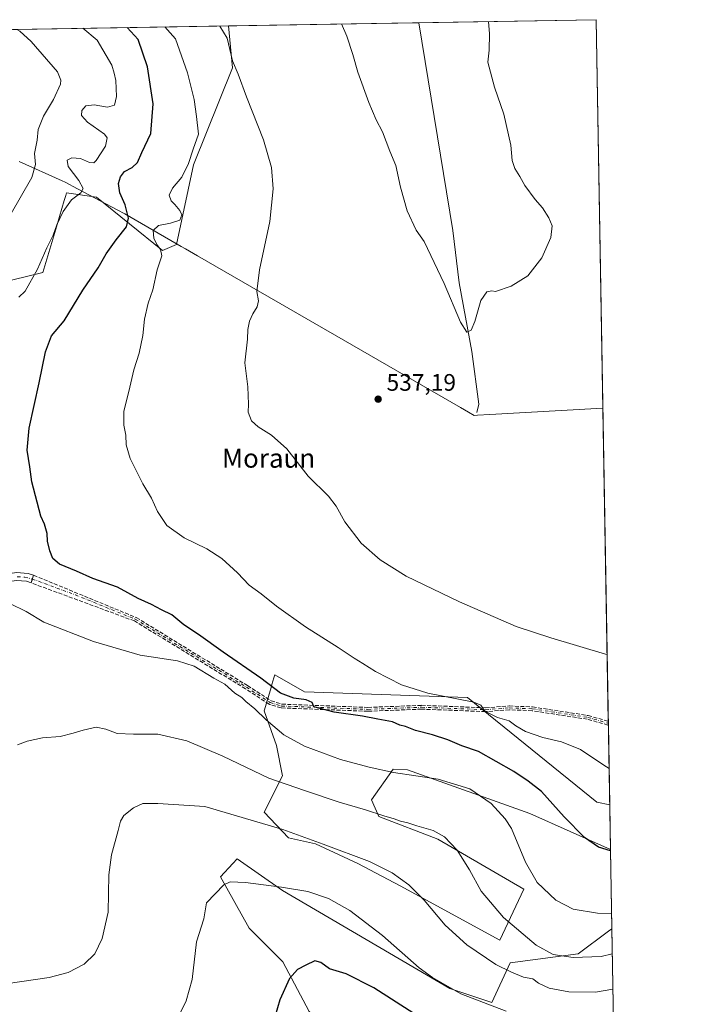
# Model space of a CAD drawing. Units: metres. Extents: x 614156 to 617613, y 4736307 to 4738687.
# Drawn here: x 617321 to 617603, y 4738274 to 4738687 of the extents above; entities that cross this region are included whole.
import ezdxf
from ezdxf.enums import TextEntityAlignment as Align

# ---------------------------------------------------------------- set-up
doc = ezdxf.new("R2010")
doc.units = ezdxf.units.M
doc.header["$MEASUREMENT"] = 0
doc.linetypes.add('DGN Style 3', pattern=[2.307223458686699, 1.648016756204785, -0.6592067024819142])
doc.linetypes.add('DGN Style 4', pattern=[2.6384748266838614, 1.318413404963828, -0.6592067024819142, 0.001648016756204785, -0.6592067024819142])
for name, color, linetype, lineweight in [('Camino Cxs', 7, 'Continuous', 0), ('Camino eje', 30, 'DGN Style 4', 13), ('Comarca CxS', 21, 'Continuous', 0), ('Comunidad Autónoma CxS', 142, 'Continuous', 0), ('Corriente natural lineal', 142, 'Continuous', 13), ('Cultivos herbáceos CxS', 92, 'Continuous', 0), ('Curva de nivel maestra', 30, 'Continuous', 30), ('Curva de nivel normal', 30, 'Continuous', 0), ('Entidad de ámbito territorial', 7, 'Continuous', 0), ('Entidad de ámbito territorial CxS', 92, 'Continuous', 0), ('Matorral CxS', 135, 'Continuous', 0), ('Municipio CxS', 4, 'Continuous', 0), ('Pastizal CxS', 92, 'Continuous', 0), ('Provincia CxS', 1, 'Continuous', 0), ('Punto de cota en terreno', 7, 'Continuous', 0), ('Rótulo de punto de cota en terreno', 7, 'Continuous', 0), ('Senda', 7, 'DGN Style 3', 0), ('Texto cartográfico', 7, 'Continuous', 0)]:
    doc.layers.add(name, color=color, linetype=linetype, lineweight=lineweight)
doc.styles.add('Style-Arial', font='txt')

# ---------------------------------------------------------------- blocks, each defined once
blk = doc.blocks.new('*U5')
at = {"layer": 'Pastizal CxS', "color": 92, "linetype": 'Continuous', "lineweight": 0}
for points in [[(617509.2482000003, 4738402.6909, 544.0160000000033), (617563.6312999995, 4738358.756200001, 547.0026000000071), (617568.9875999996, 4738357.746200001, 546.7406999999948), (617569.3071, 4738339.008300001, 549.700800000006), (617535.4856000004, 4738354.0405, 552.7553000000044), (617484.1853, 4738372.408, 554.0941000000021), (617478.1067000004, 4738372.687899999, 554.1502999999939), (617468.9848999997, 4738359.740700001, 558.3634000000021), (617472.1514999997, 4738352.7744, 560.1027999999933), (617496.8517000005, 4738343.2739, 560.2877000000008), (617532.9516000003, 4738322.373400001, 556.3012000000017), (617522.8174999999, 4738300.840100001, 561.9339000000036), (617481.0175000001, 4738323.6406, 565.4924000000028), (617463.2843000004, 4738333.140699999, 565.4588999999978), (617445.5506999996, 4738341.374500001, 564.9422999999952), (617434.1507000001, 4738343.908, 565.4375), (617424.0173000004, 4738354.674699999, 563.3570999999939), (617431.6187000005, 4738369.8749, 558.7455999999949), (617429.0846999995, 4738382.5419, 556.1928000000044), (617424.0192999998, 4738397.109099999, 553.574299999993), (617427.0109000001, 4738407.3687, 549.733699999997), (617427.2396999998, 4738408.1533, 549.4141999999993), (617428.0827000003, 4738411.044600001, 548.4103000000032), (617428.4517000001, 4738412.3093, 548.022100000002), (617440.9293000001, 4738405.1527, 548.479800000001)], [(617501.9167, 4738280.573100001, 569.604600000006), (617519.5712000001, 4738274.688100001, 569.0529999999999), (617527.2507999997, 4738291.339400001, 563.3678000000073), (617555.7905000001, 4738295.234300001, 558.9535999999935), (617568.5480000004, 4738304.6271, 556.363200000007), (617569.8764000004, 4738305.6182, 556.1558999999979), (617571.3502000002, 4738219.167300001, 585.1649000000034), (617542.8038999997, 4738225.2874, 581.6061000000045), (617492.8640999999, 4738241.275, 581.2593000000053), (617457.9058999997, 4738255.266100001, 578.673299999995), (617442.8724999996, 4738271.009199999, 576.7311000000045), (617431.7534999996, 4738291.7751, 574.1826000000001), (617417.6829000004, 4738305.907500001, 572.0638999999937), (617405.6497, 4738327.441199999, 569.2795999999944), (617410.8749000002, 4738333.141100001, 568.4707999999955), (617412.6168000001, 4738335.041099999, 568.1168000000034), (617431.6167000001, 4738321.740700001, 570.0360999999976)]]:
    blk.add_polyline3d(points, close=True, dxfattribs=at)
blk = doc.blocks.new('*U6')
at = {"layer": 'Cultivos herbáceos CxS', "color": 92, "linetype": 'Continuous', "lineweight": 0}
blk.add_polyline3d([(617279.5071, 4738568.5908, 563.8135000000038), (617331.0812999997, 4738581.085300001, 554.8622999999934), (617336.5157000005, 4738599.372300001, 555.636799999993), (617338.0721000005, 4738604.6121, 556.0948999999965), (617340.0598999998, 4738611.301000001, 556.6160999999993), (617340.3068000004, 4738612.1315, 556.7013000000006), (617340.6952999998, 4738613.4385, 556.7311000000045), (617341.0253, 4738614.5485, 556.7262999999948), (617353.6797000002, 4738612.7391, 553.9284999999945), (617381.2713000001, 4738590.4287, 545.0809000000008), (617387.1243000003, 4738592.841700001, 544.221000000005), (617394.3564999999, 4738626.3049, 545.1094000000012), (617410.6268999996, 4738667.002900001, 540.546199999997), (617408.9479, 4738684.6547, 539.3239999999934), (617563.3700000001, 4738687.25, 537.1049999999959), (617568.9875999996, 4738357.746200001, 546.7406999999948), (617563.6312999995, 4738358.756200001, 547.0026000000071), (617509.2482000003, 4738402.6909, 544.0160000000033), (617440.9293000001, 4738405.1527, 548.479800000001), (617428.4517000001, 4738412.3093, 548.022100000002), (617428.0827000003, 4738411.044600001, 548.4103000000032), (617427.2396999998, 4738408.1533, 549.4141999999993), (617427.0109000001, 4738407.3687, 549.733699999997), (617424.0192999998, 4738397.109099999, 553.574299999993), (617429.0846999995, 4738382.5419, 556.1928000000044), (617431.6187000005, 4738369.8749, 558.7455999999949), (617424.0173000004, 4738354.674699999, 563.3570999999939), (617434.1507000001, 4738343.908, 565.4375), (617445.5506999996, 4738341.374500001, 564.9422999999952), (617463.2843000004, 4738333.140699999, 565.4588999999978), (617481.0175000001, 4738323.6406, 565.4924000000028), (617522.8174999999, 4738300.840100001, 561.9339000000036), (617532.9516000003, 4738322.373400001, 556.3012000000017), (617496.8517000005, 4738343.2739, 560.2877000000008), (617472.1514999997, 4738352.7744, 560.1027999999933), (617468.9848999997, 4738359.740700001, 558.3634000000021), (617478.1067000004, 4738372.687899999, 554.1502999999939), (617484.1853, 4738372.408, 554.0941000000021), (617535.4856000004, 4738354.0405, 552.7553000000044), (617569.3071, 4738339.008300001, 549.700800000006), (617569.8764000004, 4738305.6182, 556.1558999999979), (617568.5480000004, 4738304.6271, 556.363200000007), (617555.7905000001, 4738295.234300001, 558.9535999999935), (617527.2507999997, 4738291.339400001, 563.3678000000073), (617519.5712000001, 4738274.688100001, 569.0529999999999), (617501.9167, 4738280.573100001, 569.604600000006), (617431.6167000001, 4738321.740700001, 570.0360999999976), (617412.6168000001, 4738335.041099999, 568.1168000000034), (617410.8749000002, 4738333.141100001, 568.4707999999955), (617405.6497, 4738327.441199999, 569.2795999999944), (617417.6829000004, 4738305.907500001, 572.0638999999937), (617431.7534999996, 4738291.7751, 574.1826000000001), (617442.8724999996, 4738271.009199999, 576.7311000000045)], dxfattribs=at)
blk = doc.blocks.new('5PATER')
at = {"layer": 'Punto de cota en terreno', "linetype": 'Continuous', "lineweight": 0}
h = blk.add_hatch(color=51, dxfattribs=at)
edge = h.paths.add_edge_path()
edge.add_ellipse((0, 0), major_axis=(-0.1095731443231308, -0.1110710700762829), ratio=0.9994222409660322, start_angle=0, end_angle=360)
blk = doc.blocks.new('*U8')
at = {"layer": 'Camino Cxs', "color": 7, "linetype": 'Continuous', "lineweight": 0}
blk.add_polyline3d([(617319.9801000003, 4738455.210100001, 553.2301000000007), (617324.9700999996, 4738454.840100001, 553.1270999999979), (617327.2301000003, 4738454.0701, 553.1781000000046), (617326.9479, 4738453.241800001, 553.3582000000024), (617326.6901000004, 4738452.485099999, 553.5190000000002), (617326.1501000002, 4738450.9001, 553.7023999999947), (617324.2901, 4738451.540100001, 553.7097999999969), (617320.0800999999, 4738451.850099999, 553.8371999999945)], dxfattribs=at)

msp = doc.modelspace()

# ---------------------------------------------------------------- linework, layer by layer
at = {"layer": 'Camino Cxs', "color": 7, "linetype": 'Continuous', "lineweight": 0, "extrusion": (-0.9465723506355553, 0.3224915270395167, 3.697494116640072e-09), "elevation": 943766.4015688609, "flags": 128}
msp.add_lwpolyline([(-4684372.408631196, 553.1746104292873), (-4684371.533578209, 553.3547104292852), (-4684370.734168595, 553.5155104292829), (-4684369.059705995, 553.6989104292775)], dxfattribs=at)
at = {"layer": 'Camino Cxs', "color": 7, "linetype": 'Continuous', "lineweight": 0}
for points in [[(617326.1501000002, 4738450.9001, 553.7023999999947), (617324.2901, 4738451.540100001, 553.7097999999969), (617320.0800999999, 4738451.850099999, 553.8371999999945), (617304.2801000001, 4738449.770099999, 554.784599999999), (617297.9801000003, 4738447.7401, 555.3178999999947), (617276.1901000004, 4738435.3201, 556.4664000000049), (617218.6601, 4738408.4301, 554.9974999999977), (617177.1001000004, 4738391.590100001, 553.0915999999997), (617115.9301000005, 4738372.2601, 551.6110999999946), (617072.7801000001, 4738355.4301, 551.0584999999992), (617038.5401, 4738350.4301, 550.9054000000033), (616972.8601000002, 4738342.7401, 548.4937999999966), (616953.9301000005, 4738341.470100001, 547.761599999998), (616902.9700999996, 4738340.800100001, 546.0047999999952), (616851.2600999996, 4738347.6601, 543.7547999999952), (616812.5000999998, 4738354.8101, 541.8551000000007), (616774.6401000004, 4738360.210100001, 540.3986000000004), (616760.9376999997, 4738362.5922, 539.8369999999995)], [(616851.7801000001, 4738350.970100001, 543.3929000000062), (616903.1700999998, 4738344.1501, 545.5813000000053), (616953.7901, 4738344.8201, 547.3828000000067), (616972.5601000005, 4738346.0701, 548.2581000000064), (617038.1101000002, 4738353.7501, 550.4238000000041), (617071.9200999998, 4738358.690099999, 550.6441999999952), (617114.8101000005, 4738375.420100001, 551.2752999999939), (617175.9600999998, 4738394.7401, 552.8806000000042), (617217.3201000001, 4738411.5001, 554.8200999999972), (617274.6501000002, 4738438.290100001, 556.2832999999955), (617296.6201, 4738450.8201, 555.078800000003), (617300.5201000003, 4738452.0801, 554.7060000000056), (617319.9801000003, 4738455.210100001, 553.2301000000007), (617324.9700999996, 4738454.840100001, 553.1270999999979), (617327.2301000003, 4738454.0701, 553.1781000000046)]]:
    msp.add_polyline3d(points, dxfattribs=at)
at = {"layer": 'Camino eje', "color": 30, "linetype": 'DGN Style 4', "lineweight": 13}
for points in [[(617320.3853000002, 4738453.4395, 553.557799999995), (617323.4943000004, 4738453.240900001, 553.4902000000002), (617326.6901000004, 4738452.485099999, 553.5190000000002)], [(617326.6901000004, 4738452.485099999, 553.5190000000002), (617344.7600999996, 4738445.8201, 553.3206999999966), (617369.9101, 4738435.610099999, 553.4233999999997), (617416.5500999996, 4738407.100099999, 552.850099999996), (617426.5301000001, 4738400.630100001, 551.8447000000015), (617431.2801000001, 4738399.170100001, 551.1692999999941), (617467.5500999996, 4738397.790100001, 548.465400000001), (617490.0301000001, 4738398.670100001, 547.4423999999999), (617516.8800999997, 4738397.640100001, 545.063599999994), (617526.8501000004, 4738398.4001, 544.3803999999947), (617536.5100999996, 4738398.020099999, 543.9127000000008), (617559.7401000002, 4738394.4101, 543.6266000000032), (617568.4001000002, 4738391.9801, 543.6836000000039), (617568.4040000001, 4738391.979, 543.6833000000044)]]:
    msp.add_polyline3d(points, dxfattribs=at)
at = {"layer": 'Comarca CxS', "color": 21, "linetype": 'Continuous', "lineweight": 0, "flags": 128}
msp.add_lwpolyline([(614791.69510086, 4736326.662025202), (614193.9700008641, 4736316.619982609), (614173.178239058, 4737573.448571339), (614155.7000008657, 4738629.979982583), (614170.153496001, 4738630.222890982), (617018.7532008574, 4738678.097041091), (617563.3700008921, 4738687.249982584), (617566.1505251558, 4738524.157852569), (617572.4779218246, 4738153.023310015), (617584.0494675846, 4737474.292298355), (617602.8100008918, 4736373.889982608), (617279.2443361647, 4736368.453938201)], close=True, dxfattribs=at)
at = {"layer": 'Comunidad Autónoma CxS', "color": 142, "linetype": 'Continuous', "lineweight": 0, "flags": 128}
msp.add_lwpolyline([(614791.69510086, 4736326.662025202), (614193.9700008641, 4736316.619982609), (614173.178239058, 4737573.448571339), (614155.7000008657, 4738629.979982583), (614170.153496001, 4738630.222890982), (617018.7532008574, 4738678.097041091), (617563.3700008921, 4738687.249982584), (617566.1505251558, 4738524.157852569), (617572.4779218246, 4738153.023310015), (617584.0494675846, 4737474.292298355), (617602.8100008918, 4736373.889982608), (617279.2443361647, 4736368.453938201)], close=True, dxfattribs=at)
at = {"layer": 'Corriente natural lineal', "color": 142, "linetype": 'Continuous', "lineweight": 13}
msp.add_polyline3d([(617513.1801000005, 4738522.390100001, 536.9802999999956), (617514.0301000001, 4738525.870100001, 536.6938999999984), (617511.1501000002, 4738547.960100001, 535.3619000000035), (617505.8800999997, 4738576.7501, 534.578800000003), (617503.1901000004, 4738598.7601, 534.1521999999968), (617488.8605000004, 4738685.9978, 533.901199999993)], dxfattribs=at)
at = {"layer": 'Cultivos herbáceos CxS', "color": 92, "linetype": 'Continuous', "lineweight": 0, "extrusion": (-0.04294667325857479, -0.000721756985060223, 0.9990771052941189), "elevation": -29405.86358191866, "flags": 128}
msp.add_lwpolyline([(-4727640.963810096, 696407.90920703), (-4727640.963810096, 696482.4981662097)], dxfattribs=at)
at = {"layer": 'Cultivos herbáceos CxS', "color": 92, "linetype": 'Continuous', "lineweight": 0, "extrusion": (-0.0003422665854984291, 0.02007562823153307, 0.9997984056822125), "elevation": 95457.74895321096, "flags": 128}
msp.add_lwpolyline([(-698251.1172216056, -4726507.680436335), (-698251.1172216057, -4726213.142171267)], dxfattribs=at)
at = {"layer": 'Cultivos herbáceos CxS', "color": 92, "linetype": 'Continuous', "lineweight": 0, "extrusion": (0.06768435706439159, 0.001137578554243452, 0.9977061359557798), "elevation": 47717.64058022299, "flags": 128}
msp.add_lwpolyline([(4727640.111115179, -695318.8929803786), (4727640.111115179, -695399.0006224368)], dxfattribs=at)
at = {"layer": 'Cultivos herbáceos CxS', "color": 92, "linetype": 'Continuous', "lineweight": 0, "extrusion": (-0.002411100621817204, 0.1417625277321219, 0.989897758520945), "elevation": 670775.0563494691, "flags": 128}
msp.add_lwpolyline([(-698058.1360863541, -4679373.155903668), (-698058.1360863541, -4679372.312361251)], dxfattribs=at)
at = {"layer": 'Cultivos herbáceos CxS', "color": 92, "linetype": 'Continuous', "lineweight": 0, "extrusion": (-0.002134103808397994, 0.1254612567364462, 0.9920962244959138), "elevation": 593705.503167542, "flags": 128}
msp.add_lwpolyline([(-698067.7643985132, -4689772.355571889), (-698067.7643985131, -4689771.513999529)], dxfattribs=at)
at = {"layer": 'Cultivos herbáceos CxS', "color": 92, "linetype": 'Continuous', "lineweight": 0, "extrusion": (-0.001774719647673523, 0.1040956916975138, 0.9945657028774862), "elevation": 492690.3848334614, "flags": 128}
msp.add_lwpolyline([(-698251.4222141658, -4701429.869494358), (-698251.4222141658, -4701396.284128023)], dxfattribs=at)
at = {"layer": 'Cultivos herbáceos CxS', "color": 92, "linetype": 'Continuous', "lineweight": 0, "extrusion": (-0.003234769722229161, 0.1897557292288357, 0.9818260026550921), "elevation": 897668.9898775645, "flags": 128}
msp.add_lwpolyline([(-698242.4196473763, -4641109.416496219), (-698242.4196473764, -4641075.403492757)], dxfattribs=at)
at = {"layer": 'Cultivos herbáceos CxS', "color": 92, "linetype": 'Continuous', "lineweight": 0}
for points in [[(617279.5071, 4738568.5908, 563.8135000000038), (617331.0812999997, 4738581.085300001, 554.8622999999934), (617336.5157000005, 4738599.372300001, 555.636799999993), (617338.0721000005, 4738604.6121, 556.0948999999965), (617340.0598999998, 4738611.301000001, 556.6160999999993), (617340.3068000004, 4738612.1315, 556.7013000000006), (617340.6952999998, 4738613.4385, 556.7311000000045), (617341.0253, 4738614.5485, 556.7262999999948), (617353.6797000002, 4738612.7391, 553.9284999999945), (617381.2713000001, 4738590.4287, 545.0809000000008), (617387.1243000003, 4738592.841700001, 544.221000000005), (617394.3564999999, 4738626.3049, 545.1094000000012), (617410.6268999996, 4738667.002900001, 540.546199999997), (617408.9478000002, 4738684.654800001, 539.3239999999934)], [(617568.9875999996, 4738357.746200001, 546.7406999999948), (617563.6312999995, 4738358.756200001, 547.0026000000071), (617509.2482000003, 4738402.6909, 544.0160000000033), (617440.9293000001, 4738405.1527, 548.479800000001), (617428.4517000001, 4738412.3093, 548.022100000002), (617428.0827000003, 4738411.044600001, 548.4103000000032), (617427.2396999998, 4738408.1533, 549.4141999999993), (617427.0109000001, 4738407.3687, 549.733699999997), (617424.0192999998, 4738397.109099999, 553.574299999993), (617429.0846999995, 4738382.5419, 556.1928000000044), (617431.6187000005, 4738369.8749, 558.7455999999949), (617424.0173000004, 4738354.674699999, 563.3570999999939), (617434.1507000001, 4738343.908, 565.4375), (617445.5506999996, 4738341.374500001, 564.9422999999952), (617463.2843000004, 4738333.140699999, 565.4588999999978), (617481.0175000001, 4738323.6406, 565.4924000000028), (617522.8174999999, 4738300.840100001, 561.9339000000036), (617532.9516000003, 4738322.373400001, 556.3012000000017), (617496.8517000005, 4738343.2739, 560.2877000000008), (617472.1514999997, 4738352.7744, 560.1027999999933), (617468.9848999997, 4738359.740700001, 558.3634000000021), (617478.1067000004, 4738372.687899999, 554.1502999999939), (617484.1853, 4738372.408, 554.0941000000021), (617535.4856000004, 4738354.0405, 552.7553000000044), (617569.3071, 4738339.008300001, 549.700800000006)], [(617569.8764000004, 4738305.6182, 556.1558999999979), (617568.5480000004, 4738304.6271, 556.363200000007), (617555.7905000001, 4738295.234300001, 558.9535999999935), (617527.2507999997, 4738291.339400001, 563.3678000000073), (617519.5712000001, 4738274.688100001, 569.0529999999999), (617501.9167, 4738280.573100001, 569.604600000006), (617431.6167000001, 4738321.740700001, 570.0360999999976), (617412.6168000001, 4738335.041099999, 568.1168000000034), (617410.8749000002, 4738333.141100001, 568.4707999999955), (617405.6497, 4738327.441199999, 569.2795999999944), (617417.6829000004, 4738305.907500001, 572.0638999999937), (617431.7534999996, 4738291.7751, 574.1826000000001), (617442.8724999996, 4738271.009199999, 576.7311000000045), (617457.9058999997, 4738255.266100001, 578.673299999995), (617492.8640999999, 4738241.275, 581.2593000000053), (617542.8038999997, 4738225.2874, 581.6061000000045), (617571.3502000002, 4738219.167300001, 585.1649000000034)]]:
    msp.add_polyline3d(points, dxfattribs=at)
at = {"layer": 'Curva de nivel maestra', "color": 30, "linetype": 'Continuous', "lineweight": 30, "flags": 128}
for points, elevation in [([(617569.3185000002, 4738338.340399999), (617564.2699999996, 4738339.940099999), (617558.4400000004, 4738343.9801), (617549.8200000003, 4738352.690099999), (617540.4000000004, 4738363.340100001), (617534.8099999996, 4738367.5801), (617528.8099999996, 4738371.670100001), (617513.9500000002, 4738380.090100001), (617506.9199999999, 4738382.460100001), (617501.0099999999, 4738384.920100001), (617494.6200000001, 4738387.030099999), (617487.4699999997, 4738388.890100001), (617483.2599999999, 4738390.530099999), (617480.9500000002, 4738391.210100001), (617477.8799999999, 4738392.5601), (617471.6200000001, 4738393.640100001), (617465.2400000002, 4738394.9101), (617453.3300000001, 4738396.5601), (617444.8399999999, 4738398.780099999), (617444.1299999999, 4738400.690099999), (617441.5800000001, 4738401.790100001), (617436.4199999999, 4738402.4901), (617430.8600000005, 4738404.620100001), (617422.6299999999, 4738410.8201), (617406.8200000003, 4738421.8201), (617396.4900000002, 4738429.170100001), (617390.2800000003, 4738433.2401), (617385.1699999999, 4738437.5001), (617380.9600000001, 4738439.5701), (617376.7400000002, 4738441.8201), (617371.0899999999, 4738444.280099999), (617362.3899999997, 4738449.0101), (617352.0599999996, 4738452.720100001), (617345.2400000002, 4738455.8201), (617338.0800000001, 4738458.710100001), (617335.2400000002, 4738461.1501), (617334.0599999996, 4738464.300100001), (617333.1200000001, 4738468.350099999), (617332.9699999997, 4738471.540100001), (617331.8200000003, 4738475.540100001), (617330.3200000003, 4738478.8201), (617326.4199999999, 4738493.3201), (617325.6299999999, 4738499.530099999), (617324.4699999997, 4738506.530099999), (617325.29, 4738515.860099999), (617329.5, 4738534.860099999), (617332.1500000004, 4738547.860099999), (617334.7599999999, 4738554.530099999), (617340.0099999999, 4738560.870100001), (617347.9199999999, 4738573.690099999), (617354.2599999999, 4738583.1501), (617357.7000000002, 4738589.020099999), (617361.8099999996, 4738594.870100001), (617366.1900000004, 4738600.280099999), (617367.0999999996, 4738603.9901), (617365.6900000004, 4738609.600099999), (617363.3399999999, 4738614.5801), (617362.8600000005, 4738618.440099999), (617363.6200000001, 4738621.3301), (617365.3899999997, 4738623.540100001), (617368.6299999999, 4738625.270099999), (617370.8200000003, 4738627.270099999), (617372.6799999997, 4738631.540100001), (617376.4000000004, 4738639.540100001), (617377.4600000001, 4738651.870100001), (617375.0800000001, 4738667.530099999), (617371.0800000001, 4738678.9001), (617366.4336000001, 4738683.940199999)], 550), ([(617486.7999999998, 4738270.1801), (617469.9500000002, 4738280.860099999), (617458.3300000001, 4738286.710100001), (617451.3600000005, 4738288.9001), (617447.7300000006, 4738291.600099999), (617445.2100000001, 4738292.1801), (617441.4800000006, 4738290.4801), (617437.9900000002, 4738288.5801), (617434.6100000005, 4738284.8101), (617430.5199999996, 4738275.860099999), (617428.6299999999, 4738269.140100001)], 575)]:
    msp.add_lwpolyline(points, dxfattribs=dict(at, elevation=elevation))
at = {"layer": 'Curva de nivel normal', "color": 30, "linetype": 'Continuous', "lineweight": 0, "flags": 128}
for points, elevation in [([(617308.4199999999, 4738589.7601), (617326.5199999996, 4738621.040100001), (617328.0700000003, 4738626.460100001), (617327.6500000004, 4738631.130100001), (617328.7300000006, 4738636.6601), (617329.1600000003, 4738641.1601), (617331.4100000003, 4738646.7301), (617335.6100000005, 4738653.7401), (617338.4800000006, 4738660.2501), (617338.6299999999, 4738661.840100001), (617337.1900000004, 4738665.4001), (617326.2300000006, 4738678.140100001), (617321.4299999997, 4738682.390100001), (617320.1423000004, 4738683.162500001)], 560), ([(617320.9600000001, 4738570.8201), (617323.6699999999, 4738573.300100001), (617328.8099999996, 4738582.5601), (617332.8099999996, 4738591.4801), (617335.4699999997, 4738596.770099999), (617337.0199999996, 4738601.200099999), (617339.5899999999, 4738606.7401), (617343.1699999999, 4738611.670100001), (617347.0199999996, 4738614.620100001), (617347.9699999997, 4738616.420100001), (617346.1399999997, 4738619.710100001), (617341.7800000003, 4738625.630100001), (617341.25, 4738628.350099999), (617343.29, 4738629.3301), (617346.9699999997, 4738629.030099999), (617350.6500000004, 4738627.300100001), (617352.4600000001, 4738627.220100001), (617353.5099999999, 4738628.120100001), (617357.4400000004, 4738634.1801), (617358.0300000003, 4738637.610099999), (617356.9500000002, 4738639.200099999), (617349.8700000001, 4738644.2401), (617347.3700000001, 4738647.0601), (617347.4100000003, 4738649.0801), (617349.1600000003, 4738651.120100001), (617352.6699999999, 4738651.5701), (617358.2100000001, 4738650.600099999), (617361.1399999997, 4738651.3101), (617362.0300000003, 4738655.0701), (617361.6699999999, 4738661.7401), (617361.0099999999, 4738664.8101), (617360.0800000001, 4738668.210100001), (617353.8399999999, 4738678.610099999), (617347.8218, 4738683.627499999)], 555), ([(617568.7273000004, 4738373.015699999), (617566.4800000006, 4738374.340100001), (617556.6600000003, 4738380.9101), (617548.8200000003, 4738384.100099999), (617540.9500000002, 4738385.9301), (617533.6200000001, 4738388.550100001), (617529.6500000004, 4738390.880100001), (617526.7999999998, 4738392.940099999), (617521.8300000001, 4738394.380100001), (617516.5199999996, 4738397.050100001), (617514.9199999999, 4738399.520099999), (617512.0099999999, 4738400.840100001), (617492.6200000001, 4738404.5601), (617481.6299999999, 4738408.040100001), (617470.7100000001, 4738413.720100001), (617465.4400000004, 4738417.0801), (617461.6900000004, 4738419.2301), (617454.9900000002, 4738423.700099999), (617441.2599999999, 4738432.4801), (617429.1900000004, 4738441.0801), (617422.6699999999, 4738446.2401), (617417.7199999997, 4738449.9001), (617412.7800000003, 4738455.100099999), (617406.2199999997, 4738461.050100001), (617399.8899999997, 4738465.120100001), (617390.4000000004, 4738469.710100001), (617383.0999999996, 4738474.9801), (617379.1500000004, 4738480.790100001), (617376.6799999997, 4738486.450099999), (617373.0899999999, 4738492.470100001), (617367.7199999997, 4738503.020099999), (617366.0099999999, 4738508.8201), (617365.9500000002, 4738512.860099999), (617365.0999999996, 4738517.120100001), (617365.0700000003, 4738522.890100001), (617367.2400000002, 4738531.140100001), (617369.2400000002, 4738540.280099999), (617371.4699999997, 4738547.220100001), (617373.04, 4738554.630100001), (617373.7999999998, 4738561.620100001), (617375.3200000003, 4738568.3101), (617377.29, 4738573.870100001), (617379.1200000001, 4738582.200099999), (617381.0199999996, 4738588.200099999), (617380.54, 4738590.840100001), (617378.8899999997, 4738592.840100001), (617377.6399999997, 4738595.550100001), (617377.3899999997, 4738598.700099999), (617379.6299999999, 4738600.920100001), (617384.6600000003, 4738601.780099999), (617388.5199999996, 4738603.100099999), (617389.4100000003, 4738605.280099999), (617388.6500000004, 4738607.1801), (617386.4699999997, 4738609.720100001), (617384.9199999999, 4738611.220100001), (617384.1500000004, 4738613.640100001), (617385.5800000001, 4738616.600099999), (617389.4800000006, 4738621.100099999), (617392.29, 4738626.870100001), (617394.1699999999, 4738632.870100001), (617396.4800000006, 4738639.200099999), (617395.6100000005, 4738646.550100001), (617394.6100000005, 4738653.800100001), (617391.8300000001, 4738664.9001), (617386.7000000002, 4738679.1601), (617382.2435999997, 4738684.206)], 545), ([(617567.9135999996, 4738420.7424), (617567.1600000003, 4738420.920100001), (617544.2199999997, 4738427.7601), (617529.7100000001, 4738432.530099999), (617505.8899999997, 4738442.850099999), (617483.5899999999, 4738453.7401), (617472.6399999997, 4738460.5801), (617464.7400000002, 4738467.4801), (617457.8300000001, 4738476.4301), (617454.2199999997, 4738483.120100001), (617450.9299999997, 4738487.2401), (617442.4900000002, 4738495.710100001), (617433.4400000004, 4738507.0801), (617427, 4738512.9001), (617421.4000000004, 4738516.300100001), (617418.6399999997, 4738518.890100001), (617417.2199999997, 4738522.460100001), (617417.3700000001, 4738525.860099999), (617417.1200000001, 4738533.190099999), (617415.8200000003, 4738543.190099999), (617416.9600000001, 4738553.200099999), (617417.1399999997, 4738557.200099999), (617417.8899999997, 4738560.670100001), (617419.1900000004, 4738563.7301), (617421.0800000001, 4738566.670100001), (617421.5899999999, 4738569.200099999), (617420.8799999999, 4738573.220100001), (617422.0300000003, 4738582.270099999), (617426.4100000003, 4738602.550100001), (617427.7599999999, 4738616.200099999), (617427.04, 4738625.1801), (617423.6600000003, 4738636.840100001), (617416.5800000001, 4738654.840100001), (617413.04, 4738664.3201), (617410.6600000003, 4738670.040100001), (617408.3899999997, 4738679.520099999), (617405.4386, 4738684.595799999)], 540), ([(617456.3989000004, 4738685.452199999), (617458.6699999999, 4738680.370100001), (617461.1299999999, 4738672.5801), (617463.2599999999, 4738665.200099999), (617467.8499999996, 4738652.540100001), (617470.9600000001, 4738645.280099999), (617473.6299999999, 4738640.200099999), (617476.7800000003, 4738632.0101), (617479.2000000002, 4738626.100099999), (617481.1600000003, 4738616.9301), (617483.9900000002, 4738607.040100001), (617487.7800000003, 4738598.880100001), (617491.1100000005, 4738594.100099999), (617499.5300000003, 4738576.540100001), (617506.4000000004, 4738560.3301), (617509.0899999999, 4738556.040100001), (617510.8200000003, 4738557.0001), (617512.3899999997, 4738560.5701), (617514.8899999997, 4738569.4101), (617517.3700000001, 4738572.970100001), (617519.5700000003, 4738573.470100001), (617521.0999999996, 4738573.200099999), (617527.6399999997, 4738575.350099999), (617534.5999999996, 4738579.8101), (617540.4800000006, 4738587.280099999), (617544.2599999999, 4738595.870100001), (617544.7800000003, 4738600.6801), (617543.4900000002, 4738604.110099999), (617540.79, 4738608.350099999), (617537.7599999999, 4738611.800100001), (617533.3600000005, 4738617.700099999), (617531.2699999996, 4738621.5001), (617529.2000000002, 4738624.7601), (617528.0499999998, 4738628.0801), (617527.5599999996, 4738634.630100001), (617524.6200000001, 4738647.640100001), (617520.6600000003, 4738658.9001), (617517.9000000004, 4738669.470100001), (617518.4400000004, 4738674.5101), (617518.54, 4738681.370100001), (617518.0829999996, 4738686.489)], 535), ([(617569.7657000005, 4738312.111099999), (617563.8099999996, 4738312.190099999), (617553.6399999997, 4738313.970100001), (617546.4000000004, 4738317.7601), (617538.6100000005, 4738325.1601), (617533.7000000002, 4738333.690099999), (617527.7599999999, 4738347.720100001), (617525.1100000005, 4738351.880100001), (617519.29, 4738358.280099999), (617510.2400000002, 4738364.450099999), (617497.04, 4738368.540100001), (617478.3200000003, 4738371.300100001), (617468.0599999996, 4738373.5701), (617455.9699999997, 4738376.700099999), (617440.9199999999, 4738382.3101), (617432.2599999999, 4738387.140100001), (617424.8399999999, 4738393.390100001), (617420.0800000001, 4738397.970100001), (617416.2400000002, 4738401.140100001), (617414.5700000003, 4738402.800100001), (617411.7000000002, 4738404.590100001), (617407.4199999999, 4738408.3101), (617402.79, 4738410.9301), (617394.6399999997, 4738415.870100001), (617387.6100000005, 4738418.0801), (617372.0099999999, 4738420.5701), (617352.3200000003, 4738426.210100001), (617331.5499999998, 4738434.440099999), (617324.0800000001, 4738438.850099999), (617317.2199999997, 4738442.2501)], 555), ([(617570.0537, 4738295.216200001), (617565.3600000005, 4738293.9801), (617553.6600000003, 4738293.690099999), (617545.1900000004, 4738294.940099999), (617538.0999999996, 4738298.850099999), (617524.4299999997, 4738310.420100001), (617515, 4738321.540100001), (617510.1299999999, 4738330.4101), (617504.9199999999, 4738338.690099999), (617499.5899999999, 4738344.2501), (617494.8799999999, 4738346.870100001), (617488.0899999999, 4738348.840100001), (617484.2699999996, 4738350.1501), (617481.1500000004, 4738350.870100001), (617478.5899999999, 4738351.840100001), (617474.1600000003, 4738353.020099999), (617466.5199999996, 4738355.590100001), (617455.5199999996, 4738358.860099999), (617440.8799999999, 4738363.7601), (617425.9600000001, 4738368.850099999), (617406.5700000003, 4738378.130100001), (617391.5899999999, 4738384.630100001), (617379.3600000005, 4738387.3101), (617369.1299999999, 4738387.4301), (617362.2599999999, 4738387.710100001), (617357.5700000003, 4738389.460100001), (617353.4800000006, 4738390.2601), (617348, 4738389.0601), (617343.8099999996, 4738387.840100001), (617338.3600000005, 4738386.420100001), (617331.0199999996, 4738385.790100001), (617324.5, 4738384.4001), (617320.5099999999, 4738382.860099999)], 560), ([(617570.3074000003, 4738280.336100001), (617563.0700000003, 4738279.100099999), (617551.7699999996, 4738279.270099999), (617543.54, 4738280.800100001), (617539.1100000005, 4738282.870100001), (617536.7699999996, 4738284.700099999), (617532.79, 4738285.3301), (617527.8099999996, 4738287.4301), (617521.2100000001, 4738290.7601), (617509, 4738298.960100001), (617499.9600000001, 4738307.2601), (617491.1600000003, 4738317.640100001), (617484.6399999997, 4738324.1601), (617477.75, 4738329.1801), (617468.2100000001, 4738333.9001), (617448.6699999999, 4738341.2301), (617431.7999999998, 4738347.350099999), (617399.1200000001, 4738357.0101), (617379.3399999999, 4738358.200099999), (617373.0499999998, 4738358.220100001), (617369.0800000001, 4738356.4801), (617365.1500000004, 4738353.1801), (617363.6600000003, 4738350.850099999), (617362.7699999996, 4738346.9001), (617359.8499999996, 4738336.7301), (617358.7599999999, 4738328.280099999), (617358.54, 4738312.6801), (617355.9600000001, 4738301.550100001), (617352.8600000005, 4738295.170100001), (617348.4199999999, 4738290.840100001), (617341.7699999996, 4738287.290100001), (617333.7999999998, 4738285.300100001), (617315.5199999996, 4738282.640100001)], 565), ([(617525.54, 4738271.0701), (617506.5700000003, 4738278.440099999), (617494.6200000001, 4738285.2501), (617489.0700000003, 4738289.280099999), (617473.5899999999, 4738302.800100001), (617459.8700000001, 4738313.360099999), (617450.9199999999, 4738318.350099999), (617442.3600000005, 4738321.3301), (617431.2800000003, 4738323.1601), (617416.2000000002, 4738325.1601), (617409.7400000002, 4738325.420100001), (617407.0899999999, 4738324.0601), (617399.7199999997, 4738316.5601), (617398.6399999997, 4738309.9101), (617395.6200000001, 4738300.170100001), (617393.8200000003, 4738284.3301), (617391.29, 4738275.470100001), (617387.5300000003, 4738267.8101)], 570)]:
    msp.add_lwpolyline(points, dxfattribs=dict(at, elevation=elevation))
at = {"layer": 'Entidad de ámbito territorial', "color": 7, "linetype": 'Continuous', "lineweight": 0, "flags": 128}
msp.add_lwpolyline([(617321.0980000015, 4738627.706999999), (617339.2370000011, 4738619.671), (617340.5240000022, 4738618.990000002), (617345.7010000005, 4738616.250000002), (617362.2590000011, 4738607.485000002), (617365.5410000022, 4738605.747999999), (617389.1580000004, 4738592.112000002), (617391.0130000017, 4738591.041), (617396.0659999995, 4738588.124000002), (617506.3180000018, 4738524.470000001), (617509.7500000005, 4738522.488000001), (617512.0850000001, 4738521.139000001), (617513.5380000016, 4738521.221000002), (617518.6740000006, 4738521.508000001), (617566.1505251564, 4738524.157852569)], dxfattribs=at)
msp.add_lwpolyline([(617321.0980000015, 4738627.706999999), (617339.2370000011, 4738619.671), (617340.5240000022, 4738618.990000002), (617345.7010000005, 4738616.250000002), (617362.2590000011, 4738607.485000002), (617365.5410000022, 4738605.747999999), (617389.1580000004, 4738592.112000002), (617391.0130000017, 4738591.041), (617396.0659999995, 4738588.124000002), (617506.3180000018, 4738524.470000001), (617509.7500000005, 4738522.488000001), (617512.0850000001, 4738521.139000001), (617513.5380000016, 4738521.221000002), (617518.6740000006, 4738521.508000001), (617566.1505251564, 4738524.157852569)], dxfattribs=at)
at = {"layer": 'Entidad de ámbito territorial CxS', "color": 92, "linetype": 'Continuous', "lineweight": 0, "flags": 128}
for points in [[(617018.7532008574, 4738678.097041091), (617563.3700008921, 4738687.249982584), (617566.1505251558, 4738524.157852569), (617518.6740000001, 4738521.508), (617513.5379999988, 4738521.221000001), (617512.0849999995, 4738521.139000001), (617509.7499999999, 4738522.488), (617506.317999999, 4738524.470000001), (617396.065999999, 4738588.124000001), (617391.0130000013, 4738591.040999999), (617389.1579999998, 4738592.112000001), (617365.5409999993, 4738605.748000001), (617362.2590000004, 4738607.485), (617345.7009999999, 4738616.250000001), (617340.5239999995, 4738618.990000002), (617339.2370000005, 4738619.670999999), (617321.0980000009, 4738627.706999999)], [(617321.0980000009, 4738627.706999999), (617339.2370000005, 4738619.670999999), (617340.5239999995, 4738618.990000002), (617345.7009999999, 4738616.250000001), (617362.2590000004, 4738607.485), (617365.5409999993, 4738605.748000001), (617389.1579999998, 4738592.112000001), (617391.0130000013, 4738591.040999999), (617396.065999999, 4738588.124000001), (617506.317999999, 4738524.470000001), (617509.7499999999, 4738522.488), (617512.0849999995, 4738521.139000001), (617513.5379999988, 4738521.221000001), (617518.6740000001, 4738521.508), (617566.1505251558, 4738524.157852569), (617572.4779218246, 4738153.023310015)]]:
    msp.add_lwpolyline(points, dxfattribs=at)
at = {"layer": 'Matorral CxS', "color": 135, "linetype": 'Continuous', "lineweight": 0, "extrusion": (0.0835827291023868, 0.001404706139090308, 0.9964998515787445), "elevation": 58798.62054098007, "flags": 128}
msp.add_lwpolyline([(4727640.762423654, -694067.9785806844), (4727640.762423654, -694465.1899670077)], dxfattribs=at)
at = {"layer": 'Matorral CxS', "color": 135, "linetype": 'Continuous', "lineweight": 0}
for points in [[(617013.1826999999, 4738678.0034, 572.5286999999954), (617408.9479, 4738684.6547, 539.3239999999934), (617410.6268999996, 4738667.002900001, 540.546199999997), (617394.3564999999, 4738626.3049, 545.1094000000012), (617387.1243000003, 4738592.841700001, 544.221000000005), (617381.2713000001, 4738590.4287, 545.0809000000008), (617353.6797000002, 4738612.7391, 553.9284999999945), (617341.0253, 4738614.5485, 556.7262999999948), (617340.6952999998, 4738613.4385, 556.7311000000045), (617340.3068000004, 4738612.1315, 556.7013000000006), (617340.0598999998, 4738611.301000001, 556.6160999999993), (617338.0721000005, 4738604.6121, 556.0948999999965), (617336.5157000005, 4738599.372300001, 555.636799999993), (617331.0812999997, 4738581.085300001, 554.8622999999934), (617279.5071, 4738568.5908, 563.8135000000038)], [(617279.5071, 4738568.5908, 563.8135000000038), (617331.0812999997, 4738581.085300001, 554.8622999999934), (617336.5157000005, 4738599.372300001, 555.636799999993), (617338.0721000005, 4738604.6121, 556.0948999999965), (617340.0598999998, 4738611.301000001, 556.6160999999993), (617340.3068000004, 4738612.1315, 556.7013000000006), (617340.6952999998, 4738613.4385, 556.7311000000045), (617341.0253, 4738614.5485, 556.7262999999948), (617353.6797000002, 4738612.7391, 553.9284999999945), (617381.2713000001, 4738590.4287, 545.0809000000008), (617387.1243000003, 4738592.841700001, 544.221000000005), (617394.3564999999, 4738626.3049, 545.1094000000012), (617410.6268999996, 4738667.002900001, 540.546199999997), (617408.9478000002, 4738684.654800001, 539.3239999999934)]]:
    msp.add_polyline3d(points, dxfattribs=at)
at = {"layer": 'Municipio CxS', "color": 4, "linetype": 'Continuous', "lineweight": 0, "flags": 128}
msp.add_lwpolyline([(614170.153496001, 4738630.222890982), (617018.7532008574, 4738678.097041091), (617563.3700008921, 4738687.249982584), (617566.1505251558, 4738524.157852569), (617572.4779218246, 4738153.023310015)], dxfattribs=at)
at = {"layer": 'Pastizal CxS', "color": 92, "linetype": 'Continuous', "lineweight": 0, "extrusion": (-0.002659828052922517, 0.15599329582188, 0.9877545327526249), "elevation": 738049.4598997053, "flags": 128}
msp.add_lwpolyline([(-698260.8148174335, -4669169.167376189), (-698260.8148174334, -4669150.194318548)], dxfattribs=at)
at = {"layer": 'Pastizal CxS', "color": 92, "linetype": 'Continuous', "lineweight": 0, "extrusion": (-0.005422168168166356, 0.3180346820701643, 0.9480635743940835), "elevation": 1504124.224261092, "flags": 128}
msp.add_lwpolyline([(-698251.7001196981, -4481404.676455718), (-698251.7001196981, -4481313.476386788)], dxfattribs=at)
at = {"layer": 'Pastizal CxS', "color": 92, "linetype": 'Continuous', "lineweight": 0}
for points in [[(617568.9875999996, 4738357.746200001, 546.7406999999948), (617563.6312999995, 4738358.756200001, 547.0026000000071), (617509.2482000003, 4738402.6909, 544.0160000000033), (617440.9293000001, 4738405.1527, 548.479800000001), (617428.4517000001, 4738412.3093, 548.022100000002), (617428.0827000003, 4738411.044600001, 548.4103000000032), (617427.2396999998, 4738408.1533, 549.4141999999993), (617427.0109000001, 4738407.3687, 549.733699999997), (617424.0192999998, 4738397.109099999, 553.574299999993), (617429.0846999995, 4738382.5419, 556.1928000000044), (617431.6187000005, 4738369.8749, 558.7455999999949), (617424.0173000004, 4738354.674699999, 563.3570999999939), (617434.1507000001, 4738343.908, 565.4375), (617445.5506999996, 4738341.374500001, 564.9422999999952), (617463.2843000004, 4738333.140699999, 565.4588999999978), (617481.0175000001, 4738323.6406, 565.4924000000028), (617522.8174999999, 4738300.840100001, 561.9339000000036), (617532.9516000003, 4738322.373400001, 556.3012000000017), (617496.8517000005, 4738343.2739, 560.2877000000008), (617472.1514999997, 4738352.7744, 560.1027999999933), (617468.9848999997, 4738359.740700001, 558.3634000000021), (617478.1067000004, 4738372.687899999, 554.1502999999939), (617484.1853, 4738372.408, 554.0941000000021), (617535.4856000004, 4738354.0405, 552.7553000000044), (617569.3071, 4738339.008300001, 549.700800000006)], [(617569.8764000004, 4738305.6182, 556.1558999999979), (617568.5480000004, 4738304.6271, 556.363200000007), (617555.7905000001, 4738295.234300001, 558.9535999999935), (617527.2507999997, 4738291.339400001, 563.3678000000073), (617519.5712000001, 4738274.688100001, 569.0529999999999), (617501.9167, 4738280.573100001, 569.604600000006), (617431.6167000001, 4738321.740700001, 570.0360999999976), (617412.6168000001, 4738335.041099999, 568.1168000000034), (617410.8749000002, 4738333.141100001, 568.4707999999955), (617405.6497, 4738327.441199999, 569.2795999999944), (617417.6829000004, 4738305.907500001, 572.0638999999937), (617431.7534999996, 4738291.7751, 574.1826000000001), (617442.8724999996, 4738271.009199999, 576.7311000000045), (617457.9058999997, 4738255.266100001, 578.673299999995), (617492.8640999999, 4738241.275, 581.2593000000053), (617542.8038999997, 4738225.2874, 581.6061000000045), (617571.3502000002, 4738219.167300001, 585.1649000000034)]]:
    msp.add_polyline3d(points, dxfattribs=at)
at = {"layer": 'Provincia CxS', "color": 1, "linetype": 'Continuous', "lineweight": 0, "flags": 128}
msp.add_lwpolyline([(614791.69510086, 4736326.662025202), (614193.9700008641, 4736316.619982609), (614173.178239058, 4737573.448571339), (614155.7000008657, 4738629.979982583), (614170.153496001, 4738630.222890982), (617018.7532008574, 4738678.097041091), (617563.3700008921, 4738687.249982584), (617566.1505251558, 4738524.157852569), (617572.4779218246, 4738153.023310015), (617584.0494675846, 4737474.292298355), (617602.8100008918, 4736373.889982608), (617279.2443361647, 4736368.453938201)], close=True, dxfattribs=at)
at = {"layer": 'Senda', "color": 7, "linetype": 'DGN Style 3', "lineweight": 0, "extrusion": (-0.9465723506355553, 0.3224915270395167, 3.697494116640072e-09), "elevation": 943766.4015688609, "flags": 128}
msp.add_lwpolyline([(-4684372.408631196, 553.1746104292873), (-4684371.533578209, 553.3547104292852), (-4684370.734168595, 553.5155104292829), (-4684369.059705995, 553.6989104292775)], dxfattribs=at)
at = {"layer": 'Senda', "color": 7, "linetype": 'DGN Style 3', "lineweight": 0, "extrusion": (-0.001216120140799068, 0.07124757183286148, 0.9974579211975434), "elevation": 337390.1586609005, "flags": 128}
msp.add_lwpolyline([(-698345.9830071303, -4715107.4472648), (-698345.9830071303, -4715105.77306564)], dxfattribs=at)
at = {"layer": 'Senda', "color": 7, "linetype": 'DGN Style 3', "lineweight": 0}
msp.add_polyline3d([(617326.1501000002, 4738450.9001, 553.7023999999947), (617326.6901000004, 4738452.485099999, 553.5190000000002), (617326.9479, 4738453.241800001, 553.3582000000024), (617327.2301000003, 4738454.0701, 553.1781000000046), (617370.2111000001, 4738436.351299999, 553.3178999999947), (617370.2751000002, 4738436.322000001, 553.3181000000042), (617370.3273999998, 4738436.2926, 553.3188999999984), (617416.9674000005, 4738407.782600001, 552.5737999999983), (617416.9846999999, 4738407.771700001, 552.5730999999942), (617426.8717999998, 4738401.362000001, 551.6049000000058), (617431.4151, 4738399.965500001, 551.0065999999933), (617467.5497000003, 4738398.590700001, 548.2394999999962), (617489.9988000002, 4738399.4694, 547.1821999999956), (617490.0102000004, 4738399.469799999, 547.1811000000016), (617490.0608000001, 4738399.469500001, 547.1768000000011), (617516.8650000002, 4738398.441199999, 544.9233999999997), (617526.7893000003, 4738399.197699999, 544.2354999999952), (617526.8301999997, 4738399.1998, 544.2330999999976), (617526.8816000001, 4738399.1994, 544.2307000000001), (617536.5416000001, 4738398.819399999, 543.7592000000004), (617536.5698999995, 4738398.8178, 543.7580000000017), (617536.6330000004, 4738398.8106, 543.7560999999987), (617559.8629999999, 4738395.2006, 543.5302999999985), (617559.8789999997, 4738395.197899999, 543.5302999999985), (617559.9562999997, 4738395.180299999, 543.531099999993), (617568.3898, 4738392.813899999, 543.5954999999958), (617568.4182000002, 4738391.144200001, 543.7148000000016), (617568.1842, 4738391.2097, 543.7286000000023), (617559.5700000003, 4738393.626900001, 543.718599999993), (617536.4326999999, 4738397.2225, 544.0525000000052), (617526.8649000004, 4738397.598900001, 544.5283000000054), (617516.9403999997, 4738396.842300001, 545.1477000000014), (617516.8602, 4738396.840299999, 545.1543999999994), (617516.8494999995, 4738396.840600001, 545.1552999999985), (617490.0303999997, 4738397.8695, 547.7057999999961), (617467.5813999996, 4738396.990700001, 548.7329000000027), (617467.5301999999, 4738396.990300001, 548.7358999999997), (617467.5197000002, 4738396.990599999, 548.7363999999943), (617431.2496999997, 4738398.3706, 551.3147999999928), (617431.1463000001, 4738398.381300001, 551.3301999999967), (617431.0450999998, 4738398.405400001, 551.3429999999935), (617426.2950999998, 4738399.8654, 552.0773000000045), (617426.1918000003, 4738399.905099999, 552.1015999999945), (617426.0948999999, 4738399.958799999, 552.1203999999998), (617416.1238000002, 4738406.423000001, 553.1291000000056), (617369.5487000003, 4738434.893400001, 553.5292999999947)], close=True, dxfattribs=at)
for points in [[(617327.2301000003, 4738454.0701, 553.1781000000046), (617370.2111000001, 4738436.351299999, 553.3178999999947), (617370.2751000002, 4738436.322000001, 553.3181000000042), (617370.3273999998, 4738436.2926, 553.3188999999984), (617416.9674000005, 4738407.782600001, 552.5737999999983), (617416.9846999999, 4738407.771700001, 552.5730999999942), (617426.8717999998, 4738401.362000001, 551.6049000000058), (617431.4151, 4738399.965500001, 551.0065999999933), (617467.5497000003, 4738398.590700001, 548.2394999999962), (617489.9988000002, 4738399.4694, 547.1821999999956), (617490.0102000004, 4738399.469799999, 547.1811000000016), (617490.0608000001, 4738399.469500001, 547.1768000000011), (617516.8650000002, 4738398.441199999, 544.9233999999997), (617526.7893000003, 4738399.197699999, 544.2354999999952), (617526.8301999997, 4738399.1998, 544.2330999999976), (617526.8816000001, 4738399.1994, 544.2307000000001), (617536.5416000001, 4738398.819399999, 543.7592000000004), (617536.5698999995, 4738398.8178, 543.7580000000017), (617536.6330000004, 4738398.8106, 543.7560999999987), (617559.8629999999, 4738395.2006, 543.5302999999985), (617559.8789999997, 4738395.197899999, 543.5302999999985), (617559.9562999997, 4738395.180299999, 543.531099999993), (617568.3898, 4738392.813899999, 543.5954999999958)], [(617568.4183, 4738391.144200001, 543.7148000000016), (617568.1842, 4738391.2097, 543.7286000000023), (617559.5700000003, 4738393.626900001, 543.718599999993), (617536.4326999999, 4738397.2225, 544.0525000000052), (617526.8649000004, 4738397.598900001, 544.5283000000054), (617516.9403999997, 4738396.842300001, 545.1477000000014), (617516.8602, 4738396.840299999, 545.1543999999994), (617516.8494999995, 4738396.840600001, 545.1552999999985), (617490.0303999997, 4738397.8695, 547.7057999999961), (617467.5813999996, 4738396.990700001, 548.7329000000027), (617467.5301999999, 4738396.990300001, 548.7358999999997), (617467.5197000002, 4738396.990599999, 548.7363999999943), (617431.2496999997, 4738398.3706, 551.3147999999928), (617431.1463000001, 4738398.381300001, 551.3301999999967), (617431.0450999998, 4738398.405400001, 551.3429999999935), (617426.2950999998, 4738399.8654, 552.0773000000045), (617426.1918000003, 4738399.905099999, 552.1015999999945), (617426.0948999999, 4738399.958799999, 552.1203999999998), (617416.1238000002, 4738406.423000001, 553.1291000000056), (617369.5487000003, 4738434.893400001, 553.5292999999947), (617326.1501000002, 4738450.9001, 553.7023999999947)]]:
    msp.add_polyline3d(points, dxfattribs=at)

# ---------------------------------------------------------------- block references
at = {"layer": 'Camino Cxs', "color": 7, "linetype": 'Continuous', "lineweight": 0}
msp.add_blockref('*U8', (0, 0), dxfattribs=at)
at = {"layer": 'Cultivos herbáceos CxS', "color": 92, "linetype": 'Continuous', "lineweight": 0}
msp.add_blockref('*U6', (0, 0), dxfattribs=at)
at = {"layer": 'Pastizal CxS', "color": 92, "linetype": 'Continuous', "lineweight": 0}
msp.add_blockref('*U5', (0, 0), dxfattribs=at)
at = {"layer": 'Punto de cota en terreno', "color": 7, "linetype": 'Continuous', "lineweight": 0, "xscale": 10, "yscale": 10, "zscale": 10}
msp.add_blockref('5PATER', (617471.8099999996, 4738527.980000001, 537.1900000000023), dxfattribs=at)

# ---------------------------------------------------------------- texts
at = {"layer": 'Rótulo de punto de cota en terreno', "color": 7, "linetype": 'Continuous', "lineweight": 0, "style": 'Style-Arial'}
msp.add_text('537,19', height=7.000000000000002, dxfattribs=at).set_placement((617475.3378, 4738531.5078))
at = {"layer": 'Texto cartográfico', "color": 7, "linetype": 'Continuous', "lineweight": 0, "style": 'Style-Arial'}
msp.add_text('Moraun', height=8, dxfattribs=at).set_placement((617425.8397231711, 4738503.210150001), align=Align.MIDDLE_CENTER)

doc.saveas('drawing.dxf')
